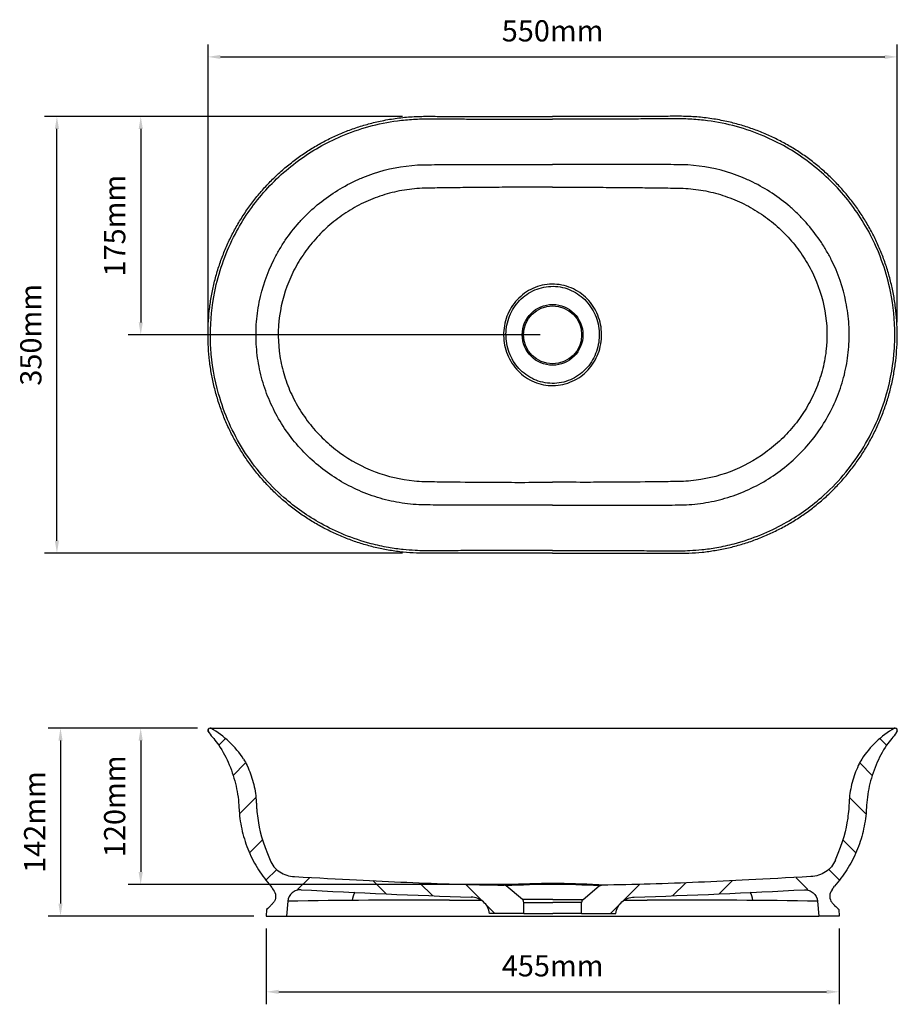
# Model space of a CAD drawing. Units: millimetres. Extents: x 15707 to 16910, y 6013 to 6802.
# Drawn here: x 15707 to 16411, y 6013 to 6802 of the extents above; entities that cross this region are included whole.
import ezdxf

# ---------------------------------------------------------------- set-up
doc = ezdxf.new("R2010")
doc.units = ezdxf.units.MM
doc.header["$LTSCALE"] = 0.3
doc.layers.add('BATH4', color=7, linetype='Continuous')
doc.styles.get("Standard").update_dxf_attribs({"font": 'arial.ttf'})
doc.dimstyles.new('asaq-111', dxfattribs={"dimtxt": 17, "dimasz": 10, "dimexe": 10, "dimexo": 10, "dimgap": 10, "dimtad": 1, "dimdec": 1, "dimdsep": 46, "dimtxsty": 'Standard', "dimcen": 3, "dimclrd": 256, "dimclre": 256, "dimclrt": 256, "dimadec": 0, "dimazin": 2, "dimtfac": 1, "dimtdec": 1, "dimtmove": 0, "dimatfit": 3, "dimfxl": 0, "dimfrac": 2, "dimarcsym": 0})

# ---------------------------------------------------------------- blocks, each defined once
blk = doc.blocks.new('*D1')
at = {"lineweight": -2}
for p, q in [((15858.07, 6559.49), (15858.07, 6782.24)), ((16410.7, 6559.59), (16410.7, 6782.24)), ((15868.07, 6772.24), (16400.7, 6772.24))]:
    blk.add_line(p, q, dxfattribs=at)
for points in [[(15868.07, 6773.9), (15868.07, 6770.57), (15858.07, 6772.24)], [(16400.7, 6773.9), (16400.7, 6770.57), (16410.7, 6772.24)]]:
    blk.add_solid(points)
at = {"layer": 'Defpoints', "color": 0}
for p in [(16410.7, 6772.24), (15858.07, 6549.49), (16410.7, 6549.59)]:
    blk.add_point(p, dxfattribs=at)
at = {"insert": (16134.39, 6790.92), "char_height": 17, "attachment_point": 5}
blk.add_mtext('550mm', dxfattribs=at)
blk = doc.blocks.new('*D2')
at = {"lineweight": -2}
for p, q in [((16013.94, 6724.48), (15726.91, 6724.48)), ((15736.91, 6384.5), (15736.91, 6714.48)), ((16013.94, 6374.5), (15726.91, 6374.5))]:
    blk.add_line(p, q, dxfattribs=at)
for points in [[(15735.24, 6714.48), (15738.58, 6714.48), (15736.91, 6724.48)], [(15735.24, 6384.5), (15738.58, 6384.5), (15736.91, 6374.5)]]:
    blk.add_solid(points)
at = {"layer": 'Defpoints', "color": 0}
for p in [(15736.91, 6724.48), (16023.94, 6724.48), (16023.94, 6374.5)]:
    blk.add_point(p, dxfattribs=at)
at = {"insert": (15718.22, 6549.49), "char_height": 17, "attachment_point": 5, "rotation": 90}
blk.add_mtext('350mm', dxfattribs=at)
blk = doc.blocks.new('*D3')
at = {"lineweight": -2}
for p, q in [((16013.94, 6724.48), (15794.16, 6724.48)), ((15804.16, 6714.48), (15804.16, 6559.49)), ((16124.39, 6549.49), (15794.16, 6549.49))]:
    blk.add_line(p, q, dxfattribs=at)
for points in [[(15802.5, 6714.48), (15805.83, 6714.48), (15804.16, 6724.48)], [(15802.5, 6559.49), (15805.83, 6559.49), (15804.16, 6549.49)]]:
    blk.add_solid(points)
at = {"layer": 'Defpoints', "color": 0}
for p in [(16023.94, 6724.48), (15804.16, 6549.49), (16134.39, 6549.49)]:
    blk.add_point(p, dxfattribs=at)
at = {"insert": (15785.48, 6636.98), "char_height": 17, "attachment_point": 5, "rotation": 90}
blk.add_mtext('175mm', dxfattribs=at)
blk = doc.blocks.new('*D4')
at = {"lineweight": -2}
for p, q in [((15849.73, 6234.26), (15794.1, 6234.26)), ((15804.1, 6224.26), (15804.1, 6118.98)), ((16124.45, 6108.98), (15794.1, 6108.98))]:
    blk.add_line(p, q, dxfattribs=at)
for points in [[(15802.43, 6224.26), (15805.76, 6224.26), (15804.1, 6234.26)], [(15802.43, 6118.98), (15805.76, 6118.98), (15804.1, 6108.98)]]:
    blk.add_solid(points)
at = {"layer": 'Defpoints', "color": 0}
for p in [(15859.73, 6234.26), (15804.1, 6108.98), (16134.45, 6108.98)]:
    blk.add_point(p, dxfattribs=at)
at = {"insert": (15785.42, 6171.62), "char_height": 17, "attachment_point": 5, "rotation": 90}
blk.add_mtext('120mm', dxfattribs=at)
blk = doc.blocks.new('*D5')
at = {"lineweight": -2}
for p, q in [((15849.73, 6234.26), (15729.8, 6234.26)), ((15739.8, 6224.26), (15739.8, 6093.61)), ((15894.82, 6083.61), (15729.8, 6083.61))]:
    blk.add_line(p, q, dxfattribs=at)
for points in [[(15738.14, 6224.26), (15741.47, 6224.26), (15739.8, 6234.26)], [(15738.14, 6093.61), (15741.47, 6093.61), (15739.8, 6083.61)]]:
    blk.add_solid(points)
at = {"layer": 'Defpoints', "color": 0}
for p in [(15859.73, 6234.26), (15739.8, 6083.61), (15904.82, 6083.61)]:
    blk.add_point(p, dxfattribs=at)
at = {"insert": (15721.27, 6158.94), "char_height": 17, "attachment_point": 5, "rotation": 90}
blk.add_mtext('142mm', dxfattribs=at)
blk = doc.blocks.new('*D6')
at = {"lineweight": -2}
for p, q in [((15904.82, 6073.61), (15904.82, 6012.9)), ((16364.09, 6073.61), (16364.09, 6012.9)), ((15914.82, 6022.9), (16354.09, 6022.9))]:
    blk.add_line(p, q, dxfattribs=at)
for points in [[(15914.82, 6024.56), (15914.82, 6021.23), (15904.82, 6022.9)], [(16354.09, 6024.56), (16354.09, 6021.23), (16364.09, 6022.9)]]:
    blk.add_solid(points)
at = {"layer": 'Defpoints', "color": 0}
for p in [(15904.82, 6083.61), (16364.09, 6083.61), (16364.09, 6022.9)]:
    blk.add_point(p, dxfattribs=at)
at = {"insert": (16134.45, 6041.54), "char_height": 17, "attachment_point": 5}
blk.add_mtext('455mm', dxfattribs=at)

msp = doc.modelspace()

# ---------------------------------------------------------------- linework, layer by layer
at = {"color": 7, "linetype": 'Continuous'}
for p, q in [((15858.19, 6232.06), (15858.27, 6231.79)), ((16410.71, 6232.06), (16410.64, 6231.79))]:
    msp.add_line(p, q, dxfattribs=at)
for p, q in [((15859.73, 6234.26), (16409.17, 6234.26)), ((15921.01, 6083.61), (16347.9, 6083.61))]:
    msp.add_line(p, q)
for centre, radius, start, end in [((15859.79, 6232.56), 1.65, 117.16594, 187.83444), ((15862.72, 6233.1), 4.63, 189.46611, 210.01507), ((15859.85, 6232.78), 1.49, 65.71598, 122.82362), ((15822.21, 6167.52), 76.82, 32.98179, 60.13419), ((16446.7, 6167.52), 76.82, 119.86581, 147.01821), ((16409.06, 6232.78), 1.49, 57.17638, 114.28402), ((16409.12, 6232.56), 1.65, 352.16556, 62.83406), ((16406.19, 6233.1), 4.63, 329.98493, 350.53389)]:
    msp.add_arc(centre, radius, start, end)
for points, start_tangent, end_tangent in [([(15858.95, 6230.39), (15858.48, 6231.23), (15858.19, 6232.06), (15858.16, 6232.86), (15858.46, 6233.54), (15859.04, 6234.03)], (-0.548528, 0.836132), (0.875527, 0.48317)), ([(16409.96, 6230.39), (16410.42, 6231.23), (16410.71, 6232.06), (16410.74, 6232.86), (16410.45, 6233.54), (16409.87, 6234.03)], (0.548528, 0.836132), (-0.875527, 0.48317))]:
    msp.add_spline(points, degree=3, dxfattribs=dict(at, start_tangent=start_tangent, end_tangent=end_tangent))
at = {"layer": 'BATH4', "color": 7, "linetype": 'Continuous'}
for p, q in [((15866.74, 6220.67), (15872, 6225.93)), ((16402.16, 6220.67), (16396.9, 6225.93)), ((15878.24, 6196.38), (15887.9, 6206.05)), ((16390.67, 6196.38), (16381, 6206.05)), ((15883.24, 6165.62), (15896.1, 6178.47)), ((16385.67, 6165.62), (16372.81, 6178.47)), ((15891.56, 6134.47), (15901.56, 6144.47)), ((16377.35, 6134.47), (16367.35, 6144.47)), ((15904.55, 6112.29), (15913.13, 6120.86)), ((16364.36, 6112.29), (16355.78, 6120.86)), ((15929.88, 6104.93), (15939.35, 6114.4)), ((16000.9, 6101.32), (15990.22, 6112)), ((16038.26, 6099.74), (16027.74, 6110.26)), ((16078.11, 6095.66), (16064.72, 6109.05)), ((16190.8, 6095.66), (16204.18, 6109.05)), ((16230.65, 6099.74), (16241.17, 6110.26)), ((16268, 6101.32), (16278.68, 6112)), ((16339.03, 6104.93), (16329.56, 6114.4)), ((16110.15, 6096.79), (16097.11, 6107.73)), ((16158.76, 6096.79), (16171.79, 6107.73)), ((15922.08, 6095.52), (15921.01, 6083.61)), ((16051.64, 6096.45), (16058.57, 6096.43)), ((16088.01, 6085.76), (16080.86, 6092.91)), ((16134.45, 6096.79), (16110.15, 6096.79)), ((16111.23, 6094.47), (16134.45, 6094.47)), ((16111.23, 6085.76), (16111.23, 6094.47)), ((16134.45, 6096.79), (16158.76, 6096.79)), ((16157.68, 6094.47), (16134.45, 6094.47)), ((16157.68, 6085.76), (16157.68, 6094.47)), ((16180.9, 6085.76), (16188.05, 6092.91)), ((16217.26, 6096.45), (16210.33, 6096.43)), ((16346.83, 6095.52), (16347.9, 6083.61)), ((15905.1, 6088.95), (15904.82, 6083.61)), ((16111.23, 6085.76), (16083.87, 6085.76)), ((16111.23, 6085.76), (16134.45, 6085.76)), ((16157.68, 6085.76), (16134.45, 6085.76)), ((16157.68, 6085.76), (16185.04, 6085.76)), ((16363.8, 6088.95), (16364.09, 6083.61)), ((15904.82, 6083.61), (15921.01, 6083.61)), ((16364.09, 6083.61), (16347.9, 6083.61))]:
    msp.add_line(p, q, dxfattribs=at)
for radius in [24.36, 23.27]:
    msp.add_circle((16134.39, 6549.49), radius, dxfattribs=at)
for centre, radius, start, end in [((16134.51, 5489.8), 619.88, 93.37061, 93.63544), ((16134.51, 5550.89), 558.09, 90.00607, 93.84229), ((16134.51, 5489.8), 619.88, 90.0055, 93.37061), ((16134.39, 5489.8), 619.88, 86.62939, 89.9945), ((16134.39, 5550.89), 558.09, 86.15771, 89.99393), ((16134.39, 5489.8), 619.88, 86.36456, 86.62939), ((16001.92, 6168.07), 111.29, 212.93331, 214.66438), ((16253.26, 11917.12), 5821.22, 266.842685, 268.188116), ((16015.64, 11917.12), 5821.22, 271.811884, 273.157315), ((16266.98, 6168.07), 111.29, 325.33562, 327.06669), ((16036.09, -751.3), 6847.76, 89.869899, 90.953996), ((16133.85, 20343.89), 14247.66, 269.697281, 269.771698), ((16108.2, 6094.47), 3.04, 0, 50), ((16160.71, 6094.47), 3.04, 130, 180), ((16135.06, 20343.89), 14247.66, 270.228302, 270.302719), ((16232.81, -751.3), 6847.76, 89.046004, 90.130101), ((15920.26, 6074.5), 20.94, 133.81643, 136.1579), ((16348.65, 6074.5), 20.94, 43.8421, 46.18357)]:
    msp.add_arc(centre, radius, start, end, dxfattribs=at)
at = {"layer": 'BATH4', "color": 7, "linetype": 'Continuous', "extrusion": (0, 0, -1)}
msp.add_ellipse((15980.63, 6095.28), major_axis=(0.08, -10.12), ratio=0.658679, start_param=1.662986, end_param=2.420486, dxfattribs=at)
at = {"layer": 'BATH4', "color": 7, "linetype": 'Continuous'}
msp.add_ellipse((16288.27, 6095.28), major_axis=(-0.08, -10.12), ratio=0.658679, start_param=1.662986, end_param=2.420486, dxfattribs=at)
for points, knots in [([(16134.39, 6374.5), (16125.95, 6374.5), (16117.52, 6374.51), (16109.09, 6374.51), (16099, 6374.51), (16074.61, 6374.51), (16046.67, 6374.33), (16025.24, 6374.37), (16014.55, 6375.18), (16003.92, 6376.6), (15993.39, 6378.69), (15983.04, 6381.41), (15972.88, 6384.75), (15962.93, 6388.72), (15953.21, 6393.31), (15943.78, 6398.49), (15934.72, 6404.23), (15926.05, 6410.49), (15917.78, 6417.29), (15909.92, 6424.59), (15902.51, 6432.39), (15895.6, 6440.62), (15889.23, 6449.23), (15883.41, 6458.2), (15878.14, 6467.53), (15873.43, 6477.19), (15869.33, 6487.13), (15865.84, 6497.28), (15863, 6507.59), (15860.78, 6518.06), (15859.19, 6528.67), (15858.26, 6539.39), (15857.96, 6550.13), (15858.32, 6560.83), (15859.33, 6571.48), (15860.99, 6582.06), (15863.29, 6592.56), (15866.22, 6602.91), (15869.78, 6613.03), (15873.93, 6622.89), (15878.68, 6632.47), (15884.02, 6641.78), (15889.94, 6650.76), (15896.4, 6659.36), (15903.34, 6667.51), (15910.76, 6675.21), (15918.65, 6682.45), (15927.01, 6689.21), (15935.77, 6695.45), (15944.87, 6701.13), (15954.29, 6706.22), (15964, 6710.72), (15974.01, 6714.63), (15984.25, 6717.92), (15995.15, 6720.7), (16006.66, 6722.83), (16018.78, 6724.23), (16030.99, 6724.74), (16043.25, 6724.57), (16055.53, 6724.56), (16067.79, 6724.52), (16085.64, 6724.48), (16099.41, 6724.47), (16109.09, 6724.47), (16117.52, 6724.47), (16125.95, 6724.48), (16134.39, 6724.48)], [0.1266638, 0.1266638, 0.1266638, 0.1266638, 0.1446741, 0.1446741, 0.1446741, 0.1662247, 0.1967667, 0.2043694, 0.211981, 0.2196376, 0.2272778, 0.234886, 0.2424844, 0.2500975, 0.2577566, 0.2654323, 0.273058, 0.2806597, 0.2882633, 0.295895, 0.303571, 0.3112246, 0.3188357, 0.3264349, 0.3340488, 0.3417034, 0.3493794, 0.357006, 0.3646081, 0.3722099, 0.3798398, 0.38752, 0.3951701, 0.4027804, 0.4103791, 0.41799, 0.4256491, 0.4333217, 0.4409502, 0.4485522, 0.4561555, 0.4637843, 0.4714619, 0.4791141, 0.4867271, 0.4943266, 0.5019392, 0.5095907, 0.5172665, 0.5248938, 0.5324981, 0.540107, 0.547752, 0.5554298, 0.5630698, 0.5717536, 0.5804226, 0.5890946, 0.5978542, 0.6066012, 0.6153243, 0.6240406, 0.6447256, 0.6447256, 0.6447256, 0.662736, 0.662736, 0.662736, 0.662736]), ([(16134.39, 6374.5), (16142.82, 6374.5), (16151.25, 6374.51), (16159.68, 6374.51), (16169.77, 6374.51), (16194.16, 6374.51), (16222.11, 6374.33), (16243.53, 6374.37), (16254.22, 6375.18), (16264.86, 6376.6), (16275.38, 6378.69), (16285.73, 6381.41), (16295.89, 6384.75), (16305.84, 6388.72), (16315.56, 6393.31), (16324.99, 6398.49), (16334.06, 6404.23), (16342.72, 6410.49), (16350.99, 6417.29), (16358.85, 6424.59), (16366.26, 6432.39), (16373.17, 6440.62), (16379.54, 6449.23), (16385.36, 6458.2), (16390.63, 6467.53), (16395.34, 6477.19), (16399.45, 6487.13), (16402.93, 6497.28), (16405.78, 6507.59), (16407.99, 6518.06), (16409.58, 6528.67), (16410.52, 6539.39), (16410.81, 6550.13), (16410.45, 6560.83), (16409.44, 6571.48), (16407.78, 6582.06), (16405.48, 6592.56), (16402.55, 6602.91), (16398.99, 6613.03), (16394.84, 6622.89), (16390.09, 6632.47), (16384.75, 6641.78), (16378.83, 6650.76), (16372.38, 6659.36), (16365.43, 6667.51), (16358.01, 6675.21), (16350.12, 6682.45), (16341.76, 6689.21), (16333.01, 6695.45), (16323.9, 6701.13), (16314.49, 6706.22), (16304.77, 6710.72), (16294.76, 6714.63), (16284.52, 6717.92), (16273.63, 6720.7), (16262.11, 6722.83), (16250, 6724.23), (16237.78, 6724.74), (16225.52, 6724.57), (16213.24, 6724.56), (16200.98, 6724.52), (16183.13, 6724.48), (16169.37, 6724.47), (16159.68, 6724.47), (16151.25, 6724.47), (16142.82, 6724.48), (16134.39, 6724.48)], [0.1266638, 0.1266638, 0.1266638, 0.1266638, 0.1446741, 0.1446741, 0.1446741, 0.1662247, 0.1967667, 0.2043694, 0.211981, 0.2196376, 0.2272778, 0.234886, 0.2424844, 0.2500975, 0.2577566, 0.2654323, 0.273058, 0.2806597, 0.2882633, 0.295895, 0.303571, 0.3112246, 0.3188357, 0.3264349, 0.3340488, 0.3417034, 0.3493794, 0.357006, 0.3646081, 0.3722099, 0.3798398, 0.38752, 0.3951701, 0.4027804, 0.4103791, 0.41799, 0.4256491, 0.4333217, 0.4409502, 0.4485522, 0.4561555, 0.4637843, 0.4714619, 0.4791141, 0.4867271, 0.4943266, 0.5019392, 0.5095907, 0.5172665, 0.5248938, 0.5324981, 0.540107, 0.547752, 0.5554298, 0.5630698, 0.5717536, 0.5804226, 0.5890946, 0.5978542, 0.6066012, 0.6153243, 0.6240406, 0.6447256, 0.6447256, 0.6447256, 0.662736, 0.662736, 0.662736, 0.662736]), ([(15930.58, 6689.15), (15941.21, 6696.95), (15966.4, 6711.32), (15996.68, 6719.59), (16016.46, 6721.83), (16022.84, 6722.31), (16029.19, 6722.57), (16035.47, 6722.55), (16041.65, 6722.53), (16047.71, 6722.51), (16056.18, 6722.49), (16067.53, 6722.47), (16082.32, 6722.44), (16096.31, 6722.42), (16105.41, 6722.42), (16109.09, 6722.42), (16117.52, 6722.42), (16125.95, 6722.43), (16134.39, 6722.44)], [0, 0, 0, 0, 0.0283898, 0.0621044, 0.066745, 0.0713526, 0.0759257, 0.0804591, 0.0849048, 0.0892585, 0.0935331, 0.1031771, 0.1137557, 0.125454, 0.1333907, 0.1333907, 0.1333907, 0.1515893, 0.1515893, 0.1515893, 0.1515893]), ([(16338.19, 6689.15), (16327.56, 6696.95), (16302.37, 6711.32), (16272.1, 6719.59), (16252.32, 6721.83), (16245.93, 6722.31), (16239.58, 6722.57), (16233.3, 6722.55), (16227.12, 6722.53), (16221.06, 6722.51), (16212.6, 6722.49), (16201.25, 6722.47), (16186.46, 6722.44), (16172.46, 6722.42), (16163.36, 6722.42), (16159.68, 6722.42), (16151.25, 6722.42), (16142.82, 6722.43), (16134.39, 6722.44)], [0, 0, 0, 0, 0.0283898, 0.0621044, 0.066745, 0.0713526, 0.0759257, 0.0804591, 0.0849048, 0.0892585, 0.0935331, 0.1031771, 0.1137557, 0.125454, 0.1333907, 0.1333907, 0.1333907, 0.1515893, 0.1515893, 0.1515893, 0.1515893]), ([(16134.39, 6376.54), (16125.95, 6376.55), (16117.52, 6376.56), (16109.09, 6376.56), (16105.41, 6376.56), (16094.35, 6376.55), (16080.45, 6376.54), (16067.36, 6376.51), (16058.72, 6376.49), (16049.92, 6376.46), (16040.88, 6376.45), (16032.3, 6376.37), (16023.52, 6376.59), (16013.86, 6377.34), (16001.98, 6379), (15986.05, 6382.48), (15967.78, 6388.58), (15943.77, 6400.11), (15914.37, 6420.79), (15884.63, 6455.67), (15865.96, 6497.74), (15860.5, 6529.92), (15859.64, 6557.49), (15862.7, 6588.12), (15873.89, 6620.45), (15888.44, 6645.51), (15904.71, 6667.19), (15919.68, 6681.15), (15930.58, 6689.15)], [0.6152058, 0.6152058, 0.6152058, 0.6152058, 0.6334045, 0.6334045, 0.6334045, 0.6413567, 0.6572744, 0.6633963, 0.6695973, 0.6759205, 0.6824084, 0.6891005, 0.6944289, 0.701375, 0.7099848, 0.7203069, 0.7365313, 0.751422, 0.7776712, 0.8135196, 0.8489233, 0.875656, 0.8834057, 0.9084427, 0.9416223, 0.9562724, 0.9708789, 1, 1, 1, 1]), ([(16134.39, 6412.87), (16125.95, 6412.85), (16117.52, 6412.83), (16109.09, 6412.83), (16099.97, 6412.84), (16090.85, 6412.85), (16069.6, 6412.91), (16057.47, 6412.96), (16042.3, 6413.06), (16039.27, 6413.08), (16033.2, 6413.13), (16030.16, 6413.15), (16021.1, 6413.6), (16015.15, 6414.31), (16003.39, 6416.49), (15997.59, 6417.96), (15986.14, 6421.69), (15980.48, 6423.95), (15964.22, 6431.72), (15954.16, 6438.22), (15935.67, 6453.94), (15927.64, 6462.8), (15917.37, 6477.59), (15914.22, 6482.81), (15908.72, 6493.52), (15906.34, 6499.02), (15902.33, 6510.27), (15900.7, 6516.04), (15898.82, 6524.89), (15898.3, 6527.89), (15897.45, 6533.87), (15897.13, 6536.86), (15896.48, 6545.82), (15896.45, 6551.8), (15897.01, 6560.77), (15897.3, 6563.77), (15898.08, 6569.75), (15898.58, 6572.75), (15901.56, 6587.56), (15905.47, 6598.87), (15912.25, 6612.37), (15913.71, 6615.04), (15916.77, 6620.24), (15918.38, 6622.78), (15923.44, 6630.21), (15927.12, 6634.93), (15933.11, 6641.65), (15935.19, 6643.83), (15939.49, 6648.07), (15941.72, 6650.13), (15948.57, 6656.05), (15953.35, 6659.67), (15963.33, 6666.27), (15968.53, 6669.24), (15976.65, 6673.22), (15979.43, 6674.46), (15985.02, 6676.75), (15987.84, 6677.8), (16002.05, 6682.57), (16013.81, 6684.89), (16028.95, 6685.79), (16031.98, 6685.83), (16038.04, 6685.88), (16041.07, 6685.9), (16050.16, 6685.97), (16056.23, 6686), (16062.28, 6686.03), (16086.6, 6686.14), (16110.63, 6686.17), (16134.39, 6686.1)], [0.5172951, 0.5172951, 0.5172951, 0.5172951, 0.5390127, 0.5390127, 0.5390127, 0.5625, 0.5625, 0.59375, 0.59375, 0.6015625, 0.6015625, 0.609375, 0.609375, 0.625, 0.625, 0.640625, 0.640625, 0.65625, 0.65625, 0.6875, 0.6875, 0.71875, 0.71875, 0.734375, 0.734375, 0.75, 0.75, 0.765625, 0.765625, 0.7734375, 0.7734375, 0.78125, 0.78125, 0.796875, 0.796875, 0.8046875, 0.8046875, 0.8125, 0.8125, 0.84375, 0.84375, 0.8515625, 0.8515625, 0.859375, 0.859375, 0.875, 0.875, 0.8828125, 0.8828125, 0.890625, 0.890625, 0.90625, 0.90625, 0.921875, 0.921875, 0.9296875, 0.9296875, 0.9375, 0.9375, 0.96875, 0.96875, 0.9765625, 0.9765625, 0.984375, 0.984375, 1, 1, 1, 1.0627915, 1.0627915, 1.0627915, 1.0627915]), ([(16134.39, 6376.54), (16142.82, 6376.55), (16151.25, 6376.56), (16159.68, 6376.56), (16163.37, 6376.56), (16174.43, 6376.55), (16188.32, 6376.54), (16201.41, 6376.51), (16210.05, 6376.49), (16218.86, 6376.46), (16227.89, 6376.45), (16236.47, 6376.37), (16245.26, 6376.59), (16254.91, 6377.34), (16266.79, 6379), (16282.72, 6382.48), (16300.99, 6388.58), (16325, 6400.11), (16354.4, 6420.79), (16384.14, 6455.67), (16402.81, 6497.74), (16408.27, 6529.92), (16409.13, 6557.49), (16406.08, 6588.12), (16394.88, 6620.45), (16380.33, 6645.51), (16364.06, 6667.19), (16349.09, 6681.15), (16338.19, 6689.15)], [0.6152058, 0.6152058, 0.6152058, 0.6152058, 0.6334045, 0.6334045, 0.6334045, 0.6413567, 0.6572744, 0.6633963, 0.6695973, 0.6759205, 0.6824084, 0.6891005, 0.6944289, 0.701375, 0.7099848, 0.7203069, 0.7365313, 0.751422, 0.7776712, 0.8135196, 0.8489233, 0.875656, 0.8834057, 0.9084427, 0.9416223, 0.9562724, 0.9708789, 1, 1, 1, 1]), ([(16134.39, 6412.87), (16142.82, 6412.85), (16151.25, 6412.83), (16159.68, 6412.83), (16168.8, 6412.84), (16177.92, 6412.85), (16199.17, 6412.91), (16211.31, 6412.96), (16226.47, 6413.06), (16229.51, 6413.08), (16235.57, 6413.13), (16238.61, 6413.15), (16247.67, 6413.6), (16253.63, 6414.31), (16265.39, 6416.49), (16271.19, 6417.96), (16282.63, 6421.69), (16288.3, 6423.95), (16304.56, 6431.72), (16314.61, 6438.22), (16333.1, 6453.94), (16341.14, 6462.8), (16351.41, 6477.59), (16354.55, 6482.81), (16360.05, 6493.52), (16362.43, 6499.02), (16366.44, 6510.27), (16368.08, 6516.04), (16369.95, 6524.89), (16370.48, 6527.89), (16371.32, 6533.87), (16371.64, 6536.86), (16372.29, 6545.82), (16372.32, 6551.8), (16371.76, 6560.77), (16371.47, 6563.77), (16370.69, 6569.75), (16370.19, 6572.75), (16367.22, 6587.56), (16363.3, 6598.87), (16356.52, 6612.37), (16355.07, 6615.04), (16352, 6620.24), (16350.39, 6622.78), (16345.33, 6630.21), (16341.65, 6634.93), (16335.66, 6641.65), (16333.59, 6643.83), (16329.28, 6648.07), (16327.05, 6650.13), (16320.2, 6656.05), (16315.42, 6659.67), (16305.44, 6666.27), (16300.24, 6669.24), (16292.12, 6673.22), (16289.35, 6674.46), (16283.75, 6676.75), (16280.93, 6677.8), (16266.72, 6682.57), (16254.96, 6684.89), (16239.82, 6685.79), (16236.79, 6685.83), (16230.73, 6685.88), (16227.7, 6685.9), (16218.61, 6685.97), (16212.54, 6686), (16206.49, 6686.03), (16182.17, 6686.14), (16158.14, 6686.17), (16134.39, 6686.1)], [0.5172951, 0.5172951, 0.5172951, 0.5172951, 0.5390127, 0.5390127, 0.5390127, 0.5625, 0.5625, 0.59375, 0.59375, 0.6015625, 0.6015625, 0.609375, 0.609375, 0.625, 0.625, 0.640625, 0.640625, 0.65625, 0.65625, 0.6875, 0.6875, 0.71875, 0.71875, 0.734375, 0.734375, 0.75, 0.75, 0.765625, 0.765625, 0.7734375, 0.7734375, 0.78125, 0.78125, 0.796875, 0.796875, 0.8046875, 0.8046875, 0.8125, 0.8125, 0.84375, 0.84375, 0.8515625, 0.8515625, 0.859375, 0.859375, 0.875, 0.875, 0.8828125, 0.8828125, 0.890625, 0.890625, 0.90625, 0.90625, 0.921875, 0.921875, 0.9296875, 0.9296875, 0.9375, 0.9375, 0.96875, 0.96875, 0.9765625, 0.9765625, 0.984375, 0.984375, 1, 1, 1, 1.0627915, 1.0627915, 1.0627915, 1.0627915]), ([(16134.39, 6667.83), (16110.38, 6667.85), (16086.37, 6667.72), (16062.37, 6667.46), (16056.92, 6667.4), (16051.47, 6667.33), (16043.3, 6667.22), (16040.58, 6667.18), (16035.13, 6667.1), (16032.41, 6667.09), (16024.24, 6666.74), (16018.83, 6666.13), (16008.23, 6664.22), (16003.01, 6662.91), (15995.32, 6660.43), (15992.77, 6659.51), (15987.73, 6657.5), (15985.23, 6656.41), (15977.88, 6652.9), (15973.19, 6650.26), (15964.18, 6644.38), (15959.87, 6641.14), (15953.69, 6635.83), (15951.68, 6633.98), (15947.81, 6630.18), (15945.95, 6628.22), (15940.58, 6622.17), (15937.28, 6617.92), (15931.24, 6608.97), (15928.5, 6604.23), (15921.34, 6589.63), (15917.96, 6579.4), (15914.18, 6557.91), (15913.89, 6547.17), (15915.81, 6531.06), (15916.86, 6525.67), (15919.67, 6515.25), (15921.44, 6510.18), (15925.65, 6500.29), (15928.12, 6495.46), (15933.73, 6486.12), (15936.82, 6481.69), (15943.55, 6473.3), (15947.18, 6469.34), (15955, 6461.88), (15959.21, 6458.37), (15972.33, 6448.83), (15981.8, 6443.69), (16002.17, 6435.93), (16012.65, 6433.48), (16026.11, 6432.19), (16028.83, 6432.03), (16034.28, 6431.89), (16037, 6431.86), (16045.18, 6431.74), (16050.63, 6431.66), (16066.99, 6431.47), (16077.89, 6431.37), (16095.56, 6431.27), (16102.33, 6431.26), (16109.09, 6431.26), (16117.52, 6431.26), (16125.95, 6431.29), (16134.39, 6431.35)], [-0.0688414, -0.0688414, -0.0688414, -0.0688414, 0, 0, 0, 0.015625, 0.015625, 0.0234375, 0.0234375, 0.03125, 0.03125, 0.046875, 0.046875, 0.0625, 0.0625, 0.0703125, 0.0703125, 0.078125, 0.078125, 0.09375, 0.09375, 0.109375, 0.109375, 0.1171875, 0.1171875, 0.125, 0.125, 0.140625, 0.140625, 0.15625, 0.15625, 0.1875, 0.1875, 0.21875, 0.21875, 0.234375, 0.234375, 0.25, 0.25, 0.265625, 0.265625, 0.28125, 0.28125, 0.296875, 0.296875, 0.3125, 0.3125, 0.34375, 0.34375, 0.375, 0.375, 0.3828125, 0.3828125, 0.390625, 0.390625, 0.40625, 0.40625, 0.4375, 0.4375, 0.456885, 0.456885, 0.456885, 0.4810502, 0.4810502, 0.4810502, 0.4810502]), ([(16134.39, 6667.83), (16158.39, 6667.85), (16182.4, 6667.72), (16206.4, 6667.46), (16211.85, 6667.4), (16217.3, 6667.33), (16225.47, 6667.22), (16228.19, 6667.18), (16233.64, 6667.1), (16236.37, 6667.09), (16244.53, 6666.74), (16249.94, 6666.13), (16260.55, 6664.22), (16265.76, 6662.91), (16273.46, 6660.43), (16276, 6659.51), (16281.04, 6657.5), (16283.55, 6656.41), (16290.89, 6652.9), (16295.58, 6650.26), (16304.59, 6644.38), (16308.91, 6641.14), (16315.08, 6635.83), (16317.09, 6633.98), (16320.96, 6630.18), (16322.82, 6628.22), (16328.19, 6622.17), (16331.5, 6617.92), (16337.53, 6608.97), (16340.27, 6604.23), (16347.43, 6589.63), (16350.81, 6579.4), (16354.59, 6557.91), (16354.89, 6547.17), (16352.96, 6531.06), (16351.91, 6525.67), (16349.1, 6515.25), (16347.34, 6510.18), (16343.12, 6500.29), (16340.66, 6495.46), (16335.05, 6486.12), (16331.95, 6481.69), (16325.22, 6473.3), (16321.59, 6469.34), (16313.77, 6461.88), (16309.56, 6458.37), (16296.44, 6448.83), (16286.97, 6443.69), (16266.6, 6435.93), (16256.12, 6433.48), (16242.66, 6432.19), (16239.95, 6432.03), (16234.5, 6431.89), (16231.77, 6431.86), (16223.59, 6431.74), (16218.14, 6431.66), (16201.78, 6431.47), (16190.88, 6431.37), (16173.21, 6431.27), (16166.45, 6431.26), (16159.68, 6431.26), (16151.25, 6431.26), (16142.82, 6431.29), (16134.39, 6431.35)], [-0.0688414, -0.0688414, -0.0688414, -0.0688414, 0, 0, 0, 0.015625, 0.015625, 0.0234375, 0.0234375, 0.03125, 0.03125, 0.046875, 0.046875, 0.0625, 0.0625, 0.0703125, 0.0703125, 0.078125, 0.078125, 0.09375, 0.09375, 0.109375, 0.109375, 0.1171875, 0.1171875, 0.125, 0.125, 0.140625, 0.140625, 0.15625, 0.15625, 0.1875, 0.1875, 0.21875, 0.21875, 0.234375, 0.234375, 0.25, 0.25, 0.265625, 0.265625, 0.28125, 0.28125, 0.296875, 0.296875, 0.3125, 0.3125, 0.34375, 0.34375, 0.375, 0.375, 0.3828125, 0.3828125, 0.390625, 0.390625, 0.40625, 0.40625, 0.4375, 0.4375, 0.456885, 0.456885, 0.456885, 0.4810502, 0.4810502, 0.4810502, 0.4810502]), ([(16124.16, 6588.72), (16126.71, 6589.42), (16129.3, 6589.86), (16134.53, 6590.2), (16137.18, 6590.1), (16142.36, 6589.36), (16144.93, 6588.72), (16149.89, 6586.92), (16152.24, 6585.79), (16156.68, 6583.06), (16158.79, 6581.46), (16162.61, 6577.89), (16164.33, 6575.94), (16167.4, 6571.7), (16168.73, 6569.42), (16170.92, 6564.69), (16171.79, 6562.23), (16173.71, 6554.57), (16174, 6549.23), (16173, 6541.49), (16172.43, 6538.94), (16170.8, 6533.93), (16169.76, 6531.55), (16167.25, 6527), (16165.76, 6524.82), (16162.39, 6520.81), (16160.53, 6518.99), (16156.47, 6515.73), (16154.25, 6514.28), (16149.59, 6511.88), (16147.13, 6510.92), (16142.05, 6509.51), (16139.45, 6509.07), (16134.22, 6508.73), (16131.57, 6508.84), (16126.41, 6509.58), (16123.86, 6510.21), (16118.9, 6512), (16116.53, 6513.15), (16112.09, 6515.87), (16110, 6517.46), (16106.15, 6521.04), (16104.43, 6523), (16101.38, 6527.22), (16100.04, 6529.51), (16097.85, 6534.25), (16096.98, 6536.7), (16095.08, 6544.32), (16094.77, 6549.71), (16095.77, 6557.45), (16096.34, 6559.99), (16097.96, 6564.98), (16099.01, 6567.4), (16101.53, 6571.94), (16103, 6574.09), (16106.38, 6578.13), (16108.25, 6579.96), (16112.3, 6583.21), (16114.51, 6584.65), (16119.18, 6587.05), (16121.62, 6588.01), (16124.16, 6588.72)], [0, 0, 0, 0, 0.03125, 0.03125, 0.0625, 0.0625, 0.09375, 0.09375, 0.125, 0.125, 0.15625, 0.15625, 0.1875, 0.1875, 0.21875, 0.21875, 0.25, 0.25, 0.3125, 0.3125, 0.34375, 0.34375, 0.375, 0.375, 0.40625, 0.40625, 0.4375, 0.4375, 0.46875, 0.46875, 0.5, 0.5, 0.53125, 0.53125, 0.5625, 0.5625, 0.59375, 0.59375, 0.625, 0.625, 0.65625, 0.65625, 0.6875, 0.6875, 0.71875, 0.71875, 0.75, 0.75, 0.8125, 0.8125, 0.84375, 0.84375, 0.875, 0.875, 0.90625, 0.90625, 0.9375, 0.9375, 0.96875, 0.96875, 1, 1, 1, 1]), ([(16144.07, 6587.05), (16141.64, 6587.73), (16139.18, 6588.14), (16134.18, 6588.46), (16131.65, 6588.36), (16124.24, 6587.28), (16119.41, 6585.5), (16113.04, 6581.53), (16111.07, 6580.02), (16107.46, 6576.61), (16105.79, 6574.7), (16102.9, 6570.64), (16101.66, 6568.5), (16099.59, 6563.97), (16098.76, 6561.57), (16097.57, 6556.74), (16097.2, 6554.29), (16096.92, 6549.29), (16097.01, 6546.77), (16097.64, 6541.8), (16098.2, 6539.33), (16099.73, 6534.61), (16100.71, 6532.32), (16103.13, 6527.92), (16104.54, 6525.85), (16107.72, 6522.04), (16109.52, 6520.27), (16113.41, 6517.13), (16115.49, 6515.77), (16119.93, 6513.48), (16122.3, 6512.55), (16127.13, 6511.21), (16129.58, 6510.8), (16134.57, 6510.48), (16137.1, 6510.58), (16142.05, 6511.3), (16144.51, 6511.92), (16149.23, 6513.65), (16151.47, 6514.75), (16155.74, 6517.41), (16157.72, 6518.93), (16161.33, 6522.34), (16162.98, 6524.23), (16165.88, 6528.31), (16167.12, 6530.46), (16169.18, 6534.97), (16170.01, 6537.37), (16171.2, 6542.21), (16171.57, 6544.67), (16171.85, 6549.64), (16171.76, 6552.17), (16171.13, 6557.13), (16170.57, 6559.6), (16169.03, 6564.35), (16168.05, 6566.63), (16165.65, 6571), (16164.22, 6573.09), (16161.04, 6576.9), (16159.26, 6578.65), (16155.34, 6581.81), (16153.26, 6583.17), (16148.84, 6585.45), (16146.49, 6586.38), (16144.07, 6587.05)], [0, 0, 0, 0, 0.03125, 0.03125, 0.0625, 0.0625, 0.125, 0.125, 0.15625, 0.15625, 0.1875, 0.1875, 0.21875, 0.21875, 0.25, 0.25, 0.28125, 0.28125, 0.3125, 0.3125, 0.34375, 0.34375, 0.375, 0.375, 0.40625, 0.40625, 0.4375, 0.4375, 0.46875, 0.46875, 0.5, 0.5, 0.53125, 0.53125, 0.5625, 0.5625, 0.59375, 0.59375, 0.625, 0.625, 0.65625, 0.65625, 0.6875, 0.6875, 0.71875, 0.71875, 0.75, 0.75, 0.78125, 0.78125, 0.8125, 0.8125, 0.84375, 0.84375, 0.875, 0.875, 0.90625, 0.90625, 0.9375, 0.9375, 0.96875, 0.96875, 1, 1, 1, 1]), ([(15858.95, 6230.39), (15861.02, 6227.62), (15864.08, 6224.27), (15870.01, 6215.62), (15872.82, 6210.31), (15877.45, 6199.27), (15879.28, 6193.55), (15881.87, 6181.96), (15882.65, 6176.09), (15882.95, 6169.48), (15883, 6168.66), (15883.44, 6162.4), (15884.28, 6156.91), (15886.86, 6146.08), (15888.61, 6140.73), (15892.97, 6130.4), (15895.58, 6125.43), (15901.54, 6116.04), (15904.89, 6111.63), (15908.51, 6107.57)], [0, 0, 0, 0, 0.100635, 0.100635, 0.231238, 0.231238, 0.361841, 0.361841, 0.492444, 0.492444, 0.510714, 0.510714, 0.633036, 0.633036, 0.755357, 0.755357, 0.877679, 0.877679, 1, 1, 1, 1]), ([(16409.96, 6230.39), (16407.89, 6227.62), (16404.83, 6224.27), (16398.9, 6215.62), (16396.09, 6210.31), (16391.45, 6199.27), (16389.63, 6193.55), (16387.03, 6181.96), (16386.26, 6176.09), (16385.95, 6169.48), (16385.91, 6168.66), (16385.46, 6162.4), (16384.63, 6156.91), (16382.05, 6146.08), (16380.3, 6140.73), (16375.94, 6130.4), (16373.32, 6125.43), (16367.36, 6116.04), (16364.02, 6111.63), (16360.39, 6107.57)], [0, 0, 0, 0, 0.100635, 0.100635, 0.231238, 0.231238, 0.361841, 0.361841, 0.492444, 0.492444, 0.510714, 0.510714, 0.633036, 0.633036, 0.755357, 0.755357, 0.877679, 0.877679, 1, 1, 1, 1]), ([(15886.65, 6209.34), (15887.64, 6207.75), (15888.57, 6205.99), (15891.48, 6199.85), (15893.12, 6195.37), (15895.55, 6186.16), (15896.34, 6181.4), (15896.76, 6175.34), (15896.81, 6174.12), (15896.93, 6171.69), (15897.01, 6170.47), (15897.3, 6166.85), (15897.57, 6164.44), (15899.25, 6152.49), (15901.72, 6143.15), (15907.82, 6128.42)], [0.3235168, 0.3235168, 0.3235168, 0.3235168, 0.375, 0.375, 0.5, 0.5, 0.625, 0.625, 0.65625, 0.65625, 0.6875, 0.6875, 0.75, 0.75, 1, 1, 1, 1]), ([(16382.26, 6209.34), (16381.26, 6207.75), (16380.34, 6205.99), (16377.42, 6199.85), (16375.79, 6195.37), (16373.36, 6186.16), (16372.57, 6181.4), (16372.14, 6175.34), (16372.1, 6174.12), (16371.98, 6171.69), (16371.9, 6170.47), (16371.61, 6166.85), (16371.34, 6164.44), (16369.66, 6152.49), (16367.19, 6143.15), (16361.08, 6128.42)], [0.3235168, 0.3235168, 0.3235168, 0.3235168, 0.375, 0.375, 0.5, 0.5, 0.625, 0.625, 0.65625, 0.65625, 0.6875, 0.6875, 0.75, 0.75, 1, 1, 1, 1]), ([(15907.81, 6128.46), (15908.59, 6126.51), (15909.64, 6124.73), (15912.28, 6121.51), (15913.83, 6120.12), (15919.06, 6116.72), (15923.23, 6115.56), (15927.39, 6115.23)], [0, 0, 0, 0, 0.25, 0.25, 0.5, 0.5, 1, 1, 1, 1]), ([(16361.1, 6128.46), (16360.32, 6126.51), (16359.27, 6124.73), (16356.63, 6121.51), (16355.07, 6120.12), (16349.85, 6116.72), (16345.68, 6115.56), (16341.52, 6115.23)], [0, 0, 0, 0, 0.25, 0.25, 0.5, 0.5, 1, 1, 1, 1]), ([(15927.39, 6115.23), (15965.67, 6113.3), (15991.55, 6111.8), (16030.4, 6110.12), (16043.36, 6109.65), (16069.28, 6108.91), (16082.24, 6108.62), (16095.21, 6108.44)], [0, 0, 0, 0, 0.5, 0.5, 0.75, 0.75, 1, 1, 1, 1]), ([(16097.11, 6107.73), (16096.85, 6107.95), (16096.55, 6108.12), (16095.89, 6108.37), (16095.56, 6108.43), (16095.21, 6108.44)], [0, 0, 0, 0, 0.5, 0.5, 1, 1, 1, 1]), ([(16171.79, 6107.73), (16172.06, 6107.95), (16172.36, 6108.12), (16173.01, 6108.37), (16173.35, 6108.43), (16173.7, 6108.44)], [0, 0, 0, 0, 0.5, 0.5, 1, 1, 1, 1]), ([(16341.52, 6115.23), (16303.24, 6113.3), (16277.36, 6111.8), (16238.5, 6110.12), (16225.55, 6109.65), (16199.63, 6108.91), (16186.66, 6108.62), (16173.7, 6108.44)], [0, 0, 0, 0, 0.5, 0.5, 0.75, 0.75, 1, 1, 1, 1]), ([(15910.38, 6104.77), (15911.62, 6103.11), (15912.17, 6101.64), (15912.4, 6098.6), (15912.07, 6097.03), (15910.99, 6095.02), (15910.54, 6094.39), (15909.46, 6093.29), (15908.91, 6092.76), (15907.28, 6091.12), (15906.19, 6090.04), (15905.1, 6088.95)], [0, 0, 0, 0, 0.25, 0.25, 0.5, 0.5, 0.625, 0.625, 0.75, 0.75, 1, 1, 1, 1]), ([(15932.65, 6104.74), (15931.35, 6104.81), (15930.06, 6104.62), (15927.62, 6103.77), (15926.48, 6103.11), (15923.57, 6100.57), (15922.31, 6098.11), (15922.08, 6095.52)], [0, 0, 0, 0, 0.25, 0.25, 0.5, 0.5, 1, 1, 1, 1]), ([(16336.25, 6104.74), (16337.56, 6104.81), (16338.84, 6104.62), (16341.29, 6103.77), (16342.43, 6103.11), (16345.34, 6100.57), (16346.6, 6098.11), (16346.83, 6095.52)], [0, 0, 0, 0, 0.25, 0.25, 0.5, 0.5, 1, 1, 1, 1]), ([(16358.52, 6104.77), (16357.29, 6103.11), (16356.74, 6101.64), (16356.51, 6098.6), (16356.84, 6097.03), (16357.92, 6095.02), (16358.37, 6094.39), (16359.45, 6093.29), (16360, 6092.76), (16361.63, 6091.12), (16362.72, 6090.04), (16363.8, 6088.95)], [0, 0, 0, 0, 0.25, 0.25, 0.5, 0.5, 0.625, 0.625, 0.75, 0.75, 1, 1, 1, 1]), ([(16083.87, 6085.76), (16083.62, 6087.54), (16083.07, 6089.23), (16081.38, 6092.39), (16080.27, 6093.79), (16076.26, 6097.36), (16072.8, 6098.73), (16069.21, 6098.82)], [0, 0, 0, 0, 0.25, 0.25, 0.5, 0.5, 1, 1, 1, 1]), ([(16185.04, 6085.76), (16185.29, 6087.54), (16185.84, 6089.23), (16187.53, 6092.39), (16188.64, 6093.79), (16192.64, 6097.36), (16196.11, 6098.73), (16199.7, 6098.82)], [0, 0, 0, 0, 0.25, 0.25, 0.5, 0.5, 1, 1, 1, 1])]:
    msp.add_open_spline(points, degree=3, knots=knots, dxfattribs=at)
for points in [[(16062.28, 6686.03), (16077.88, 6686.1), (16093.49, 6686.14), (16109.09, 6686.14)], [(16206.49, 6686.03), (16190.89, 6686.1), (16175.28, 6686.14), (16159.68, 6686.14)], [(16109.09, 6667.73), (16093.52, 6667.73), (16077.94, 6667.63), (16062.37, 6667.46)], [(16159.68, 6667.73), (16175.26, 6667.73), (16190.83, 6667.63), (16206.4, 6667.46)]]:
    msp.add_open_spline(points, degree=3, dxfattribs=at)

# ---------------------------------------------------------------- dimensions: what is measured, and where the dimension line sits
for base, p1, p2, text, picture, middle in [((16410.7, 6772.24), (15858.07, 6549.49), (16410.7, 6549.59), '550mm', '*D1', (16134.39, 6790.92)), ((16364.09, 6022.9), (15904.82, 6083.61), (16364.09, 6083.61), '455mm', '*D6', (16134.45, 6041.54))]:
    dim = msp.add_linear_dim(base=base, p1=p1, p2=p2, text=text, dimstyle='asaq-111', override={"dimpost": 'mm'})
    dim.commit()
    dim.dimension.update_dxf_attribs({"geometry": picture, "text_midpoint": middle})
dim = msp.add_linear_dim(base=(15736.91, 6724.48), p1=(16023.94, 6374.5), p2=(16023.94, 6724.48), angle=90, dimstyle='asaq-111', override={"dimpost": 'mm'})
dim.commit()
dim.dimension.update_dxf_attribs({"geometry": '*D2', "text_midpoint": (15718.22, 6549.49)})
dim = msp.add_linear_dim(base=(15804.16, 6549.49), p1=(16023.94, 6724.48), p2=(16134.39, 6549.49), angle=90, dimstyle='asaq-111', override={"dimpost": 'mm'})
dim.commit()
dim.dimension.update_dxf_attribs({"geometry": '*D3', "text_midpoint": (15804.16, 6636.98), "dimtype": 160})
for base, p2, text, picture, middle in [((15739.8, 6083.61), (15904.82, 6083.61), '142mm', '*D5', (15739.8, 6158.94)), ((15804.1, 6108.98), (16134.45, 6108.98), '120mm', '*D4', (15804.1, 6171.62))]:
    dim = msp.add_linear_dim(base=base, p1=(15859.73, 6234.26), p2=p2, angle=90, text=text, dimstyle='asaq-111', override={"dimpost": 'mm'})
    dim.commit()
    dim.dimension.update_dxf_attribs({"geometry": picture, "text_midpoint": middle, "dimtype": 160})

doc.saveas('drawing.dxf')
